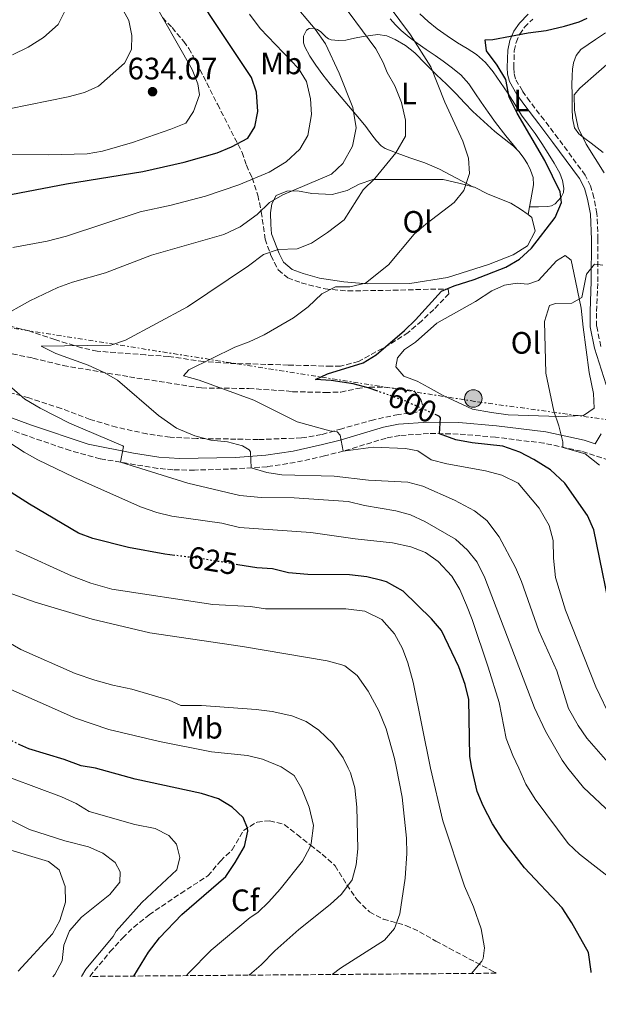
# Model space of a CAD drawing. Units: metres. Extents: x 552994 to 556432, y 4712442 to 4714782.
# Drawn here: x 554701 to 554888, y 4712446 to 4712765 of the extents above; entities that cross this region are included whole.
import ezdxf
from ezdxf.enums import TextEntityAlignment as Align

# ---------------------------------------------------------------- set-up
doc = ezdxf.new("R2010")
doc.units = ezdxf.units.M
doc.header["$MEASUREMENT"] = 0
for name, pattern in [('DGN Style 3', [2.435890702152634, 1.739921930109024, -0.6959687720436097]), ('DGN Style 5', [1.217945351076317, 0.5219765790327072, -0.6959687720436097]), ('DGN Style 7', [3.4798438602180486, 1.565929737098122, -0.6959687720436097, 0.5219765790327072, -0.6959687720436097])]:
    doc.linetypes.add(name, pattern=pattern)
for name, color, linetype, lineweight in [('Camino', 7, 'DGN Style 3', 0), ('Cota de curva de nivel directora', 7, 'Continuous', 0), ('Cota de punto acotado terreno', 7, 'Continuous', 0), ('Curva de nivel directora', 30, 'Continuous', 30), ('Curva de nivel directora no vista', 30, 'DGN Style 5', 30), ('Curva de nivel intermedia', 30, 'Continuous', 0), ('Etiqueta de uso rústico', 92, 'Continuous', 0), ('Etiqueta de zona arbolada', 92, 'Continuous', 0), ('Línea de cambio de uso (parcela vista)', 92, 'Continuous', 0), ('Línea eléctrica', 6, 'DGN Style 7', 0), ('Margen derecho', 7, 'Continuous', 0), ('Poste tendido eléctrico', 7, 'Continuous', 0), ('Punto acotado terreno (símbolo)', 7, 'Continuous', 0), ('Torre eléctrica', 7, 'Continuous', 0), ('Zona arbolada', 92, 'DGN Style 3', 0)]:
    doc.layers.add(name, color=color, linetype=linetype, lineweight=lineweight)
doc.styles.add('Style-Arial', font='arial.ttf')

# ---------------------------------------------------------------- blocks, each defined once
blk = doc.blocks.new('5PATER')
at = {"layer": 'Punto acotado terreno (símbolo)', "linetype": 'Continuous', "lineweight": 0}
h = blk.add_hatch(color=51, dxfattribs=at)
edge = h.paths.add_edge_path()
edge.add_ellipse((0, 0), major_axis=(-0.1095731443231308, -0.1110710700762829), ratio=0.9994222409660317, start_angle=0, end_angle=360)
blk = doc.blocks.new('5PELE')
at = {"layer": 'Torre eléctrica', "linetype": 'Continuous', "lineweight": 0}
h = blk.add_hatch(color=9, dxfattribs=at)
edge = h.paths.add_edge_path()
edge.add_arc((-2.000000476837158e-05, 0), 0.2850000000000001, 0, 360)
at = {"layer": 'Torre eléctrica', "color": 252, "linetype": 'Continuous', "lineweight": 0}
blk.add_circle((-2.000000476837158e-05, 0), 0.2850000000000001, dxfattribs=at)

msp = doc.modelspace()

# ---------------------------------------------------------------- linework, layer by layer
at = {"layer": 'Camino', "color": 7, "linetype": 'DGN Style 3', "lineweight": 0}
for points in [[(554889.1499999979, 4712659.25, 592.9900000000054), (554887.7699999989, 4712665.810000001, 593.7100000000065), (554887.7699999989, 4712670.590000001, 594.6100000000006), (554888.1700000013, 4712680.189999999, 595.3600000000007), (554888.2100000014, 4712693.949999999, 596.1999999999972), (554887.8899999995, 4712702.310000001, 597.1300000000047), (554886.9200000018, 4712707.449999999, 596.9799999999959), (554885.7899999986, 4712711.260000001, 597.279999999999), (554884.0699999996, 4712714.7, 597.429999999993), (554875.3199999989, 4712726.609999999, 597.7599999999948), (554870.7500000002, 4712732.590000001, 598.3800000000047), (554866.1700000003, 4712738.570000002, 598.9900000000052), (554863.6900000015, 4712742.020000001, 599.279999999999), (554861.4999999988, 4712745.880000001, 599.4700000000013), (554860.989999997, 4712747.75, 599.529999999999), (554860.9099999988, 4712749.62, 599.570000000007), (554861.0799999986, 4712755.01, 599.7400000000052), (554861.6399999995, 4712757.689999999, 599.8500000000058), (554862.8099999985, 4712760.340000001, 600.0000000000001), (554864.3999999978, 4712762.62, 600.4499999999972), (554867.050000001, 4712765.300000003, 601.7200000000012)], [(554891.7499999999, 4712622.330000001, 593.4199999999983), (554882.7300000008, 4712625.290000001, 594.4900000000052), (554870.7100000001, 4712627.859999999, 596.8000000000029), (554854.9699999976, 4712629.840000002, 598.1199999999955), (554842.8999999977, 4712630.840000001, 599.3500000000059), (554833.2699999984, 4712631.010000001, 600.6699999999983), (554823.9999999992, 4712630.34, 602.0099999999949), (554819.530000001, 4712629.510000001, 602.7100000000065), (554805.6499999983, 4712625.310000001, 604.8999999999943), (554799.5899999987, 4712623.750000001, 606.050000000003), (554790.0500000012, 4712621.630000002, 608.1699999999984), (554780.9800000008, 4712620.26, 609.6000000000058), (554770.86, 4712619.570000002, 610.3899999999996), (554757.3700000006, 4712619.15, 612.7299999999959), (554750.4299999982, 4712619.24, 613.570000000007), (554745.4699999985, 4712619.7, 614.029999999999), (554726.8599999984, 4712622.820000002, 615.6100000000007), (554717.1000000016, 4712625.460000001, 616.5099999999948), (554702.9899999987, 4712630.310000001, 617.9700000000014), (554679.9299999983, 4712638.890000002, 620.4100000000036)]]:
    msp.add_polyline3d(points, dxfattribs=at)
at = {"layer": 'Curva de nivel directora', "color": 30, "linetype": 'Continuous', "lineweight": 30, "flags": 128}
for points, elevation in [([(554695.6500000006, 4712708.000000002), (554715.8900000001, 4712711.92), (554740.6699999993, 4712715.850000001), (554754.0499999991, 4712718.880000004), (554764.730000001, 4712722), (554769.3699999991, 4712723.92), (554774.729999999, 4712726.720000001), (554777.009999999, 4712730.4), (554777.959999999, 4712735.330000001), (554777.5499999998, 4712741.609999999), (554775.8800000001, 4712746.390000001), (554748.3699999995, 4712787.84)], 625.0000000000001), ([(554816.8800000001, 4712644.699999999), (554813.6900000006, 4712645.83), (554808.8400000001, 4712647.050000003), (554801.6899999998, 4712648.160000001), (554796.6499999994, 4712648.560000001), (554800.4899999995, 4712650.32), (554812.0499999998, 4712653.91), (554816.3399999992, 4712656.490000002), (554825.49, 4712664.390000001), (554829.0700000008, 4712667.890000002), (554837.4900000007, 4712677.109999999), (554841.5699999998, 4712678.87), (554848.0499999997, 4712680.949999999), (554858.3400000005, 4712684.890000002), (554862.7699999984, 4712687.550000002), (554866.6500000008, 4712691.029999999), (554874.2899999986, 4712701.03), (554876.4099999997, 4712705.830000001), (554875.9699999993, 4712709.350000001), (554870.9699999993, 4712719.510000001), (554862.0499999986, 4712734.810000001), (554859.3799999999, 4712739.970000002), (554858.3299999993, 4712745.750000001), (554855.5300000008, 4712750.390000002), (554852.0899999987, 4712755.029999999), (554851.6900000008, 4712758.550000003), (554854.0899999992, 4712758.630000001), (554865.5299999989, 4712760.87), (554871.4099999996, 4712761.59), (554877.3699999986, 4712762.949999999), (554882.1399999985, 4712764.450000001), (554884.690000001, 4712765.590000001)], 600.0000000000001), ([(554975.1899999991, 4712457.070000002), (554961.369999999, 4712475.75), (554951.3300000007, 4712490.230000002), (554943.9300000002, 4712499.01), (554928.5299999996, 4712515.430000001), (554923.1600000008, 4712522.560000001), (554918.8899999993, 4712528.230000001), (554907.2399999995, 4712540.49), (554903.2499999999, 4712545.990000002), (554897.5700000001, 4712555.650000001), (554893.4299999983, 4712567.609999999), (554886.8899999983, 4712599.83), (554884.8299999996, 4712604.390000002), (554877.449999999, 4712614.950000001), (554872.8099999988, 4712619.190000001), (554867.4099999986, 4712622.630000001), (554862.9299999992, 4712624.950000001), (554857.3300000002, 4712626.869999999), (554847.389999998, 4712627.939999999), (554842.1199999999, 4712628.99), (554836.8099999991, 4712630.95), (554837.1899999989, 4712636.140000001), (554836.8499999992, 4712636.470000001), (554835.9199999993, 4712636.9)], 600.0000000000005), ([(554751.0499999997, 4712591.500000002), (554747.7699999983, 4712591.92), (554736.009999999, 4712594.080000001), (554724.4899999988, 4712596.960000002), (554719.7900000005, 4712598.67), (554703.8899999994, 4712608.16), (554689.8899999983, 4712616.960000004)], 625.0000000000001), ([(554886.0099999999, 4712456.369999999), (554886.0299999999, 4712456.670000001), (554885.1400000004, 4712462.850000001), (554879.7499999991, 4712472.480000001), (554876.5499999983, 4712477.359999999), (554864.3799999999, 4712490.230000002), (554857.3700000005, 4712499.380000001), (554853.9699999985, 4712504.550000001), (554850.9699999989, 4712510.390000002), (554849.0299999987, 4712515), (554847.2699999996, 4712522.560000001), (554846.6300000004, 4712526.370000001), (554846.2900000006, 4712544.790000001), (554845.1299999983, 4712549.65), (554843.1500000001, 4712555.45), (554837.4500000004, 4712567.189999999), (554834.2199999985, 4712571), (554825.0499999997, 4712579.920000001), (554819.6799999987, 4712582.920000001), (554818.1299999995, 4712583.430000001), (554813.269999998, 4712584.619999999), (554807.6699999989, 4712585.220000001), (554794.1300000004, 4712585.300000001), (554787.9199999989, 4712585.910000001), (554782.6500000005, 4712587.199999999), (554777.6599999993, 4712587.470000002), (554771.4199999988, 4712588.5)], 625.0000000000002), ([(554737.7799999993, 4712455.210000002), (554742.5400000003, 4712462.980000001), (554746.0499999995, 4712467.600000001), (554753.2899999992, 4712475.150000001), (554767.5299999996, 4712487.440000001), (554770.6099999996, 4712492), (554773.569999999, 4712497.199999999), (554774.6699999988, 4712502.119999999), (554774.6100000006, 4712503.12), (554773.1699999989, 4712506.560000001), (554769.6500000008, 4712509.92), (554765.1699999992, 4712512.640000002), (554759.730000001, 4712514.32), (554738.1900000006, 4712519.050000001), (554725.3299999993, 4712522.560000001), (554720.6899999991, 4712523.359999999), (554715.2099999984, 4712525.36), (554703.6500000003, 4712528.800000003), (554700.8200000006, 4712530.130000004)], 650.0000000000003)]:
    msp.add_lwpolyline(points, dxfattribs=dict(at, elevation=elevation))
at = {"layer": 'Curva de nivel directora no vista', "color": 30, "linetype": 'DGN Style 5', "lineweight": 30, "flags": 128}
for points, elevation in [([(554835.9199999993, 4712636.9), (554825.650000001, 4712641.580000001), (554816.8800000001, 4712644.699999999)], 600.0000000000005), ([(554771.4199999988, 4712588.5), (554760.0300000005, 4712590.380000002), (554751.0499999997, 4712591.500000002)], 625.0000000000005), ([(554700.8200000006, 4712530.130000004), (554693.0699999989, 4712533.78), (554682.4400000006, 4712539.350000001)], 650.0000000000005)]:
    msp.add_lwpolyline(points, dxfattribs=dict(at, elevation=elevation))
at = {"layer": 'Curva de nivel intermedia', "color": 30, "linetype": 'Continuous', "lineweight": 0, "flags": 128}
for points, elevation in [([(554697.3700000016, 4712736.16), (554716.4900000015, 4712740.080000001), (554721.7300000007, 4712741.520000001), (554726.2800000014, 4712743.599999999), (554734.6900000002, 4712751.039999997), (554736.9700000001, 4712755.439999999), (554737.0500000007, 4712759.92), (554736.1100000018, 4712764.849999999), (554725.7300000016, 4712783.84)], 635.0000000000001), ([(554676.8600000016, 4712721.359999998), (554710.0899999999, 4712721.27), (554722.6500000015, 4712721.600000001), (554727.5800000001, 4712722.470000001), (554737.2800000008, 4712725.3), (554749.7300000008, 4712729.600000001), (554754.57, 4712731.599999998), (554757.050000001, 4712735.36), (554759.0500000014, 4712740.720000001), (554758.5300000008, 4712744.320000002), (554756.7000000001, 4712748.970000001), (554742.4500000008, 4712773.92)], 630.0000000000001), ([(554892.9700000001, 4712522.789999997), (554884.6500000008, 4712532.31), (554881.8000000009, 4712536.42), (554878.6800000007, 4712541.890000001), (554874.8899999998, 4712554.069999999), (554869.0500000014, 4712567.109999999), (554863.4099999998, 4712583.029999998), (554861.4299999995, 4712587.63), (554856.1299999999, 4712597.51), (554852.2100000016, 4712602.87), (554848.2300000007, 4712605.909999999), (554841.6500000004, 4712609.430000001), (554831.410000001, 4712613.909999999), (554826.5700000018, 4712615.220000002), (554813.8100000012, 4712615.930000001), (554802.650000001, 4712617.199999999), (554785.7500000007, 4712617.600000001), (554780.82, 4712618.390000001), (554775.7999999997, 4712619.910000001), (554775.5400000004, 4712625.060000001), (554775.0900000011, 4712625.76), (554772.9299999997, 4712626.960000001), (554768.1200000019, 4712628.319999999), (554762.7100000004, 4712628.8), (554757.4800000001, 4712630.220000001), (554751.5500000002, 4712632.710000002), (554745.7300000021, 4712636.88), (554732.4100000004, 4712648.32), (554728.0800000008, 4712650.819999998), (554722.8900000007, 4712653.15), (554712.4500000002, 4712656.960000001), (554707.6900000015, 4712659.34), (554730.3300000017, 4712659.599999999), (554735.0600000012, 4712661.220000002), (554755.0900000008, 4712672.08), (554774.89, 4712685.359999999), (554779.7300000014, 4712689.039999999), (554784.5700000006, 4712690.640000001), (554790.6500000003, 4712690.88), (554795.3300000007, 4712692.659999999), (554800.5000000007, 4712696.09), (554805.8899999997, 4712700.240000002), (554812.0900000001, 4712709.92), (554815.8499999996, 4712713.679999999), (554822.6400000001, 4712721.989999999), (554825.7800000006, 4712727.349999999), (554825.8099999996, 4712732.550000001), (554824.5300000011, 4712738.230000001), (554822.3699999996, 4712743.670000001), (554819.8500000007, 4712748), (554818.5699999998, 4712751.199999998), (554816.1700000016, 4712755.600000001), (554802.85, 4712773.680000001)], 609.9999999999999), ([(554694.3600000008, 4712668.600000001), (554704.0100000001, 4712674), (554713.1299999997, 4712678.32), (554717.8200000013, 4712680.06), (554728.6100000006, 4712683.119999999), (554743.4200000009, 4712688.819999999), (554766.9700000007, 4712695.520000001), (554772.1699999998, 4712697.999999999), (554777.7700000011, 4712702), (554781.7699999999, 4712705.84), (554786.0700000003, 4712708.390000001), (554801.8500000007, 4712715.039999999), (554805.4600000005, 4712718.46), (554808.6700000003, 4712724.09), (554809.8200000013, 4712730.099999999), (554808.7199999995, 4712736.659999998), (554804.2900000016, 4712747.759999999), (554799.8900000005, 4712757.300000001), (554796.4800000018, 4712761.980000001), (554788.850000001, 4712771.039999999)], 615), ([(554892.5700000001, 4712538.310000001), (554887.5000000006, 4712548.960000002), (554877.6900000004, 4712573.75), (554874.4500000017, 4712584.389999999), (554873.7699999999, 4712590.63), (554873.6500000014, 4712596.390000001), (554872.3799999997, 4712601.229999999), (554869.1699999999, 4712606.789999999), (554862.3000000012, 4712614.970000001), (554857.0100000005, 4712617.480000001), (554851.8000000003, 4712618.949999999), (554839.2099999995, 4712621.189999999), (554834.1300000012, 4712622.470000001), (554829.8500000008, 4712625.430000001), (554825.8099999996, 4712626.149999999), (554815.2900000009, 4712626.560000001), (554805.6500000005, 4712625.310000001), (554804.5799999998, 4712630.480000001), (554803.6900000003, 4712631.599999999), (554801.2500000016, 4712631.84), (554790.6900000004, 4712634.8), (554776.6500000013, 4712641.76), (554758.970000001, 4712648.32), (554753.8500000002, 4712649.679999999), (554755.5700000012, 4712651.599999999), (554770.4500000009, 4712658.960000002), (554775.1500000015, 4712660.67), (554779.9700000006, 4712662.940000001), (554789.5199999993, 4712668.460000001), (554794.3099999992, 4712672.04), (554798.6900000002, 4712676.239999999), (554803.1300000015, 4712678.539999999), (554807.7300000015, 4712678.56), (554812.8500000001, 4712679.76), (554820.2599999997, 4712685.67), (554828.6500000006, 4712695.59), (554832.4200000013, 4712698.890000001), (554841.5699999998, 4712705.829999999), (554844.7300000004, 4712709.699999998), (554846.530000002, 4712715.270000001), (554846.2200000013, 4712720.269999998), (554844.3900000007, 4712725.769999999), (554838.6100000006, 4712738.390000001), (554834.0500000007, 4712749.830000001), (554827.4500000003, 4712760.15), (554820.4899999999, 4712769.439999999)], 605.0000000000001), ([(554698.4600000002, 4712753.699999999), (554703.4700000016, 4712756.189999999), (554708.4900000016, 4712759.289999997), (554713.1699999999, 4712763.519999999), (554715.3300000014, 4712767.84)], 640), ([(554698.5700000019, 4712691.279999998), (554709.6699999997, 4712693.33), (554715.9500000004, 4712694.999999999), (554739.810000001, 4712702.8), (554749.8, 4712704.949999998), (554761.0099999995, 4712707.92), (554771.7600000007, 4712711.600000001), (554781.6200000001, 4712715.699999999), (554787.1000000008, 4712719.01), (554791.5599999999, 4712723.16), (554794.1500000005, 4712727.609999998), (554795.2900000005, 4712734.399999999), (554795.0500000013, 4712739.439999999), (554793.7300000003, 4712745.039999999), (554791.0999999995, 4712749.31), (554778.690000002, 4712762.24), (554775.2499999999, 4712766.880000001)], 620.0000000000001), ([(554890.2300000021, 4712715.489999999), (554884.4100000015, 4712724.789999997), (554881.7699999998, 4712730.069999999), (554880.650000002, 4712735.749999999), (554880.4599999998, 4712740.77), (554882.2900000004, 4712742.949999998), (554894.6900000012, 4712753.749999999)], 595.0000000000001), ([(554888.6500000019, 4712620.789999999), (554884.0899999997, 4712624.390000001), (554876.85, 4712626.470000001), (554876.85, 4712628.310000001), (554875.5300000012, 4712633.51), (554873.8700000005, 4712638.239999999), (554871.2900000011, 4712650.550000001), (554870.890000001, 4712667.350000001), (554872.4500000011, 4712672.470000001), (554874.4500000017, 4712673.109999998), (554879.7699999991, 4712673.189999999), (554883.0100000001, 4712675.029999998), (554884.4500000018, 4712682.63), (554887.0500000013, 4712685.830000001), (554889.7699999993, 4712685.509999999)], 595.0000000000001), ([(554892.4500000017, 4712507.91), (554883.5700000012, 4712516.310000001), (554878.4600000016, 4712522.56), (554876.5500000005, 4712525.159999999), (554871.2199999996, 4712534.550000002), (554867.6100000021, 4712542.150000001), (554851.5299999998, 4712584.230000001), (554849.0100000009, 4712589.269999999), (554845.9599999997, 4712593.24), (554842.0000000013, 4712596.720000001), (554832.1300000007, 4712602.55), (554827.4500000003, 4712604.630000001), (554822.6300000012, 4712605.960000001), (554812.5400000016, 4712607.659999999), (554807.2100000007, 4712608.949999999), (554789.7000000003, 4712610.149999999), (554779.0099999994, 4712610.319999999), (554772.1299999995, 4712610.960000001), (554755.2500000016, 4712614.96), (554733.4299999997, 4712621.720000002), (554734.3799999995, 4712626.789999999), (554734.1700000018, 4712626.960000001), (554716.8500000013, 4712634.399999999), (554707.4200000011, 4712639.189999999), (554702.4500000001, 4712642.16), (554698.2099999998, 4712645.84)], 615), ([(554900.4000000021, 4712480.569999999), (554882.1699999997, 4712494.710000002), (554878.5900000012, 4712498.21), (554867.8100000009, 4712512.550000001), (554864.8499999993, 4712517.430000001), (554862.5000000001, 4712522.56), (554860.5900000012, 4712526.730000001), (554858.4600000011, 4712532.180000001), (554856.1700000003, 4712543.83), (554852.6500000019, 4712555.27), (554847.4100000004, 4712570.71), (554845.5400000018, 4712575.350000001), (554843.4100000017, 4712580.470000001), (554840.8300000001, 4712584.749999999), (554836.3700000008, 4712589.590000001), (554832.2500000015, 4712592.470000001), (554827.5799999998, 4712594.269999999), (554821.6000000008, 4712595.609999999), (554809.5199999998, 4712596.890000001), (554795.1699999998, 4712598.96), (554772.010000001, 4712600.560000001), (554766.2900000013, 4712601.92), (554750.0100000001, 4712604.24), (554745.1599999998, 4712605.440000001), (554739.9299999995, 4712607.239999999), (554718.2500000005, 4712616.88), (554706.5700000017, 4712622.479999999), (554702.2100000008, 4712624.910000001), (554686.8900000008, 4712634.88)], 620.0000000000001), ([(554847.2500000017, 4712456.069999999), (554850.5800000001, 4712459.99), (554851.0100000014, 4712460.949999999), (554851.4100000014, 4712464.390000002), (554850.2900000016, 4712470.550000002), (554847.8100000005, 4712477.670000001), (554844.9299999994, 4712484.390000001), (554837.8900000008, 4712505.51), (554833.9099999999, 4712522.56), (554828.2500000005, 4712550.470000001), (554826.5700000018, 4712556.710000001), (554824.8100000005, 4712561.389999999), (554822.2900000014, 4712566.05), (554818.1699999998, 4712570.759999999), (554812.6500000011, 4712573.430000001), (554806.4500000008, 4712574.230000001), (554780.4500000011, 4712574.159999999), (554775.5100000014, 4712574.930000001), (554763.380000001, 4712575.59), (554730.610000001, 4712580.560000001), (554723.7800000003, 4712582.469999999), (554717.5500000009, 4712584.859999998), (554699.5300000008, 4712593.09)], 630.0000000000001), ([(554802.0800000011, 4712455.720000001), (554804.7699999999, 4712457.750000001), (554819.0500000004, 4712466.79), (554822.22, 4712470.659999998), (554823.9600000011, 4712475.42), (554825.7100000012, 4712486.96), (554826.2099999997, 4712494.869999998), (554826.1200000005, 4712499.869999998), (554824.73, 4712513.189999999), (554822.9000000017, 4712522.56), (554822.2900000014, 4712525.67), (554819.530000001, 4712535.32), (554817.1700000007, 4712541.109999999), (554813.7300000007, 4712547.509999999), (554810.0899999996, 4712552.550000002), (554806.1600000003, 4712555.679999998), (554805.2100000002, 4712556.069999999), (554800.370000001, 4712557.34), (554772.9299999997, 4712561.999999999), (554742.9600000004, 4712566.390000001), (554724.2499999999, 4712570.8), (554705.8099999995, 4712576.4), (554695.7800000003, 4712579.960000001)], 635.0000000000001), ([(554775.1400000004, 4712455.509999999), (554775.2099999996, 4712455.600000001), (554778.9800000003, 4712458.890000001), (554783.4500000007, 4712463.430000001), (554791.2600000005, 4712470.279999998), (554801.4100000004, 4712478.390000001), (554805.0800000007, 4712481.789999997), (554808.5300000017, 4712486.390000001), (554809.7800000012, 4712491.24), (554810.4100000014, 4712496.399999999), (554810.0500000016, 4712509.910000001), (554809.3699999999, 4712516.23), (554807.9999999999, 4712521.04), (554807.2700000011, 4712522.56), (554805.6500000005, 4712525.92), (554802.2500000009, 4712530.550000001), (554797.7699999993, 4712534.869999999), (554793.6100000018, 4712537.67), (554788.9600000004, 4712539.520000001), (554782.5900000002, 4712540.92), (554777.4200000003, 4712541.619999999), (554759.6600000017, 4712542.859999999), (554752.9299999994, 4712542.88), (554749.1699999997, 4712544.560000001), (554737.0900000008, 4712548.159999999), (554730.9700000009, 4712549.439999999), (554725.0900000001, 4712551.119999998), (554718.730000001, 4712553.28), (554701.1100000012, 4712561.039999999), (554688.1300000014, 4712568.48)], 640), ([(554754.8100000013, 4712455.350000001), (554755.5700000012, 4712456.239999999), (554762.8300000011, 4712463.600000001), (554775.4300000009, 4712474.17), (554777.9700000001, 4712475.76), (554781.5599999997, 4712479.239999999), (554785.220000001, 4712483.33), (554792.3700000013, 4712492.470000001), (554794.7600000007, 4712496.84), (554795.2500000002, 4712498.149999999), (554795.97, 4712503.989999999), (554794.5700000008, 4712509.910000001), (554792.2100000004, 4712515.829999999), (554789.7100000015, 4712520.159999999), (554786.1599999998, 4712522.56), (554785.4900000015, 4712523.009999999), (554779.4500000019, 4712525.519999999), (554774.5800000015, 4712526.640000001), (554762.9400000006, 4712527.890000001), (554746.0899999996, 4712531.199999998), (554729.5899999996, 4712535.07), (554718.8099999992, 4712538.800000001), (554695.8899999998, 4712548.880000001)], 645.0000000000001), ([(554720.7300000015, 4712455.079999999), (554722.170000001, 4712457.399999999), (554731.0100000012, 4712468.079999999), (554731.97, 4712469.76), (554740.2900000016, 4712479.039999999), (554751.6500000008, 4712489.600000001), (554752.6500000021, 4712493.599999999), (554751.5700000003, 4712497.92), (554749.1299999995, 4712500.720000001), (554744.6900000004, 4712503.029999998), (554738.0900000001, 4712504.32), (554723.2900000009, 4712508.480000001), (554719.0400000017, 4712511.100000001), (554714.300000001, 4712513.270000001), (554698.1100000015, 4712519.320000002)], 655), ([(554711.5100000014, 4712455.01), (554712.0900000003, 4712455.759999999), (554714.4599999996, 4712460.16), (554715.0300000019, 4712465.210000002), (554716.9299999995, 4712469.900000001), (554720.7800000008, 4712474.329999999), (554729.9699999995, 4712481.680000001), (554733.1700000003, 4712485.679999999), (554733.290000001, 4712488.96), (554731.6500000004, 4712492), (554727.7200000009, 4712495.08), (554723.0400000005, 4712497.079999999), (554715.3700000015, 4712499.039999999), (554703.9299999997, 4712502.720000001), (554689.05, 4712510)], 660.0000000000001), ([(554700.2900000007, 4712456.800000001), (554711.3300000003, 4712468.88), (554713.8000000003, 4712473.210000001), (554715.5700000006, 4712479.199999999), (554715.5100000001, 4712484.199999999), (554713.530000002, 4712489.600000001), (554710.0499999997, 4712492.32), (554694.6500000014, 4712496.980000001)], 665)]:
    msp.add_lwpolyline(points, dxfattribs=dict(at, elevation=elevation))
at = {"layer": 'Línea de cambio de uso (parcela vista)', "color": 92, "linetype": 'Continuous', "lineweight": 0, "extrusion": (0.0139243492728724, 0.0756983276112014, 0.997033537898397), "elevation": 365070.6590101861, "flags": 128}
msp.add_lwpolyline([(306865.3079405946, -4721230.405127088), (306865.3079405945, -4721227.885909221)], dxfattribs=at)
at = {"layer": 'Línea de cambio de uso (parcela vista)', "color": 92, "linetype": 'Continuous', "lineweight": 0, "extrusion": (0.2745713920742703, 0.006537415136100588, 0.9615444934363336), "elevation": 183738.5354438675, "flags": 128}
msp.add_lwpolyline([(4698161.811682984, -641073.4617997719), (4698161.811682984, -641073.4574305621)], dxfattribs=at)
at = {"layer": 'Línea de cambio de uso (parcela vista)', "color": 92, "linetype": 'Continuous', "lineweight": 0}
for points in [[(554830.4299999997, 4712766.949999999, 602.4400000000023), (554833.1799999997, 4712764.49, 602.0099999999948), (554836.0800000001, 4712762.17, 601.5899999999965), (554839.3700000001, 4712759.850000001, 601.5899999999965), (554842.6900000004, 4712757.609999999, 601.6499999999943), (554845.7599999999, 4712755.720000001, 601.179999999993), (554848.8099999996, 4712753.779999999, 600.7400000000052), (554851.7300000004, 4712751.180000001, 600.5599999999977), (554854.2100000001, 4712748.15, 600.3999999999943), (554856.6500000004, 4712744.76, 600.279999999999), (554858.9900000002, 4712741.300000001, 600.1499999999943), (554861.2100000001, 4712737.730000001, 599.8999999999943), (554863.4500000002, 4712734.180000001, 599.6499999999943), (554865.6299999999, 4712731.199999999, 599.6699999999983), (554867.8099999996, 4712728.220000001, 599.6999999999971), (554869.9699999997, 4712724.970000001, 599.5), (554872.0899999999, 4712721.689999999, 599.3300000000017), (554874.0199999996, 4712718.59, 599.2899999999936), (554875.8499999996, 4712715.34, 599.279999999999), (554876.7400000002, 4712712.949999999, 599.2700000000041), (554877.1200000001, 4712710.52, 599.3300000000017), (554876.9900000002, 4712709.050000001, 599.5), (554876.29, 4712707.609999999, 599.7599999999948), (554874.2999999998, 4712705.439999999, 600.1600000000036), (554873.1699999999, 4712704.779999999, 600.3999999999943), (554871.9299999997, 4712704.52, 600.7200000000012), (554868.9800000004, 4712704.460000001, 601.5899999999965), (554866.0341999996, 4712704.4001, 602.4587999999932)], [(554847.8399999999, 4712710.869999999, 604.1699999999983), (554842.3300000001, 4712713.779999999, 605.7299999999959), (554836.8099999996, 4712716.699999999, 607.3000000000029), (554832.1100000005, 4712718.66, 608.2899999999936), (554827.25, 4712720.359999999, 609.1900000000023), (554823.1500000004, 4712721.84, 610.2100000000064), (554819.2000000002, 4712723.369999999, 611.3600000000006), (554817.9299999997, 4712724.17, 611.9199999999983), (554816.3899999997, 4712725.890000001, 612.9400000000023), (554814.9400000004, 4712727.83, 613.570000000007), (554812.9600000001, 4712730.439999999, 613.8099999999977), (554810.9400000004, 4712733.02, 614.0200000000041), (554808.5499999998, 4712735.77, 614.3000000000029), (554806.1600000003, 4712738.539999999, 614.5800000000017), (554803.7800000003, 4712741.350000001, 614.9499999999971), (554801.4199999999, 4712744.180000001, 615.3300000000017), (554799.04, 4712747.220000001, 615.5399999999936), (554796.7300000004, 4712750.34, 615.5899999999965), (554794.8399999999, 4712753.279999999, 615.5200000000041), (554793.2000000002, 4712756.310000001, 615.3000000000029), (554792.7300000004, 4712757.619999999, 615.1499999999943), (554792.7199999997, 4712759.77, 614.8600000000006), (554793.7300000004, 4712761.75, 614.5099999999948), (554794.54, 4712762.27, 614.3399999999965), (554795.9699999997, 4712762.350000001, 614.0200000000041), (554797.2800000003, 4712761.960000001, 613.7299999999959), (554798.3799999999, 4712761.199999999, 613.6100000000006), (554799.9699999997, 4712759.59, 613.6499999999943), (554800.8099999996, 4712758.930000001, 613.6199999999953), (554801.7100000001, 4712758.57, 613.4400000000023), (554804.0499999998, 4712758.33, 612.4199999999983), (554806.4500000002, 4712758.5, 611.3300000000017), (554809.2800000003, 4712759.07, 610.4199999999983), (554812.1399999997, 4712759.619999999, 609.6000000000058), (554814.4900000002, 4712760.01, 609.0200000000041), (554816.8499999996, 4712760.279999999, 608.4400000000023), (554819.7100000001, 4712759.890000001, 607.6699999999983), (554822.4900000002, 4712758.66, 606.9499999999971), (554825.8399999999, 4712756.74, 606.429999999993), (554828.7999999998, 4712754.390000001, 606.070000000007), (554832.3300000001, 4712750.83, 605.3899999999994), (554835.8499999996, 4712747.27, 604.7200000000012), (554839.0599999996, 4712744.15, 604.1199999999953), (554842.25, 4712741.02, 603.5599999999977), (554844.9699999997, 4712738.199999999, 603.1999999999971), (554847.6799999997, 4712735.369999999, 602.9499999999971), (554851.1799999997, 4712732.060000001, 602.6199999999953), (554854.7999999998, 4712728.859999999, 602.3399999999965), (554857.8300000001, 4712726.5, 602.2400000000052), (554860.8600000005, 4712724.140000001, 602.2100000000064), (554862.6299999999, 4712722.279999999, 602.25), (554864.1900000004, 4712720.230000001, 602.2700000000041), (554865.3799999999, 4712718.390000001, 602.1000000000058), (554866.3700000001, 4712716.380000001, 601.8899999999994), (554867.2199999997, 4712713.99, 601.820000000007), (554867.3600000005, 4712711.609999999, 601.8899999999994), (554866.4699999997, 4712706.77, 602.2700000000041), (554866.0341999996, 4712704.4001, 602.4560999999958)], [(554861.75, 4712723.210000001, 602.2299999999959), (554858.3799999999, 4712727.51, 602.320000000007), (554855.0099999999, 4712731.82, 602.4199999999983), (554852.6100000005, 4712735.09, 602.4100000000036), (554850.29, 4712738.42, 602.3399999999965), (554848.3399999999, 4712741.369999999, 602.2700000000041), (554846.3700000001, 4712744.310000001, 602.2100000000064), (554843.7000000002, 4712747.230000001, 602.2400000000052), (554840.6200000001, 4712749.720000001, 602.3500000000058), (554838.0300000003, 4712751.600000001, 602.4900000000052), (554835.4199999999, 4712753.460000001, 602.6300000000047), (554832.5300000003, 4712755.480000001, 602.7299999999959), (554829.6299999999, 4712757.5, 602.8300000000017), (554826.9800000004, 4712759.480000001, 602.9700000000012), (554824.4299999997, 4712761.59, 603.1399999999994), (554822.5800000001, 4712763.4, 603.3099999999977), (554820.8300000001, 4712765.32, 603.4900000000052)], [(554889.8499999996, 4712722.01, 594.7400000000052), (554887.9800000004, 4712723.58, 595.0599999999977), (554885.9500000002, 4712725.09, 595.4400000000023), (554883.9000000004, 4712726.600000001, 595.7899999999936), (554882.04, 4712728.140000001, 595.820000000007), (554880.6500000004, 4712730.100000001, 595.779999999999), (554879.9699999997, 4712733.189999999, 596.029999999999), (554879.8700000001, 4712736.310000001, 596.2700000000041), (554879.8200000003, 4712738.680000001, 596.3699999999953), (554879.79, 4712741.050000001, 596.4400000000023), (554879.7800000003, 4712743.980000001, 596.3699999999953), (554879.79, 4712746.92, 596.320000000007), (554879.9400000004, 4712749.02, 596.5500000000029), (554880.3200000003, 4712751.100000001, 596.8000000000029), (554881.1200000001, 4712753.51, 596.9199999999983), (554882.6699999999, 4712755.430000001, 596.9100000000036), (554885.0300000003, 4712757.060000001, 596.7899999999936), (554887.4100000003, 4712758.65, 596.6600000000036), (554890.6600000003, 4712760.779999999, 596.5099999999948)], [(554865.5798000004, 4712701.9298, 602.6493000000046), (554866.8099999996, 4712701.029999999, 602.5599999999977), (554867.8099999996, 4712696.550000001, 602.4100000000036), (554865.3300000001, 4712691.83, 602.2299999999959), (554860.7300000004, 4712688.949999999, 602.2599999999948), (554852.6900000004, 4712685.75, 602.5899999999965), (554839.4500000002, 4712681.59, 602.7700000000041), (554827.25, 4712679.59, 603.8500000000058), (554813.3700000001, 4712679.51, 605.1100000000006), (554805.8499999996, 4712680.16, 606.8500000000058), (554797.9699999997, 4712681.359999999, 607.8999999999943), (554792.6100000005, 4712682.880000001, 609.4900000000052), (554789.0499999998, 4712684.16, 610.0599999999977), (554786.2100000001, 4712686.560000001, 610.8999999999943), (554784.8099999996, 4712689.279999999, 612.279999999999), (554782.3300000001, 4712695.680000001, 613), (554782.1299999999, 4712698.720000001, 614.1999999999971), (554782.0499999998, 4712702.480000001, 614.8000000000029), (554782.4500000002, 4712705.439999999, 615.3999999999943), (554783.9299999997, 4712708.08, 615.8800000000047), (554787.29, 4712709.52, 615.1000000000058), (554790.8099999996, 4712709.680000001, 614.5899999999965), (554795.4900000002, 4712708.720000001, 613.4499999999971), (554802.0099999999, 4712708.4, 611.7100000000064), (554806.9299999997, 4712709.76, 611.3500000000058), (554810.7699999996, 4712711.76, 610.9600000000064), (554815.2100000001, 4712713.359999999, 610.570000000007), (554838.0499999998, 4712713.350000001, 605.7400000000052), (554843.0499999998, 4712712.15, 604.8999999999943), (554848.1299999999, 4712710.789999999, 604.1199999999953), (554852.6100000005, 4712708.550000001, 603.5500000000029), (554859.9699999997, 4712705.67, 603.0099999999948), (554863.0899999999, 4712703.75, 602.8300000000017), (554865.5798000004, 4712701.9298, 602.6493000000046)], [(554875.4900000002, 4712636.550000001, 595.5399999999936), (554859.0499999998, 4712637.029999999, 597.279999999999), (554853.6900000004, 4712637.83, 598), (554847.5300000003, 4712638.869999999, 598.3899999999994), (554838.0499999998, 4712643.27, 597.6100000000006), (554833.1699999999, 4712646.07, 597.4900000000052), (554829.6100000005, 4712647.99, 597.8800000000047), (554825.25, 4712649.59, 598.1499999999943), (554822.6500000004, 4712652.630000001, 598.179999999993), (554823.1699999999, 4712655.51, 598.6300000000047), (554825.4500000002, 4712658.230000001, 598.2700000000041), (554829.0499999998, 4712660.550000001, 597.8500000000058), (554835.9699999997, 4712666.789999999, 598.3000000000029), (554848.5300000003, 4712673.83, 597.8800000000047), (554853.7699999996, 4712677.189999999, 597.9700000000012), (554857.9299999997, 4712679.029999999, 597.4600000000064), (554861.9699999997, 4712679.67, 597.0399999999936), (554865.4500000002, 4712679.350000001, 597.0399999999936), (554868.9299999997, 4712680.630000001, 597.1600000000036), (554874.7300000004, 4712686.949999999, 597.6699999999983), (554877.6100000005, 4712688.710000001, 598.0599999999977), (554879.5700000003, 4712687.189999999, 597.8500000000058), (554880.3700000001, 4712683.029999999, 596.7400000000052), (554882.8099999996, 4712671.59, 594.7899999999936), (554883.4100000003, 4712665.51, 594.4900000000052), (554885.3300000001, 4712650.789999999, 594.5500000000029), (554886.7699999996, 4712643.99, 594.4900000000052), (554887.0099999999, 4712639.189999999, 594.429999999993), (554883.5700000003, 4712636.789999999, 594.8500000000058), (554875.4900000002, 4712636.550000001, 595.5399999999936)]]:
    msp.add_polyline3d(points, dxfattribs=at)
at = {"layer": 'Línea eléctrica', "color": 6, "linetype": 'DGN Style 7', "lineweight": 0}
msp.add_polyline3d([(555875.420000002, 4712464.109999999, 653.2200000000012), (555769.8900000004, 4712500.649999999, 637.070000000007), (555643.1299999986, 4712519.790000002, 646.9400000000023), (555501.6999999998, 4712543.82, 634.179999999993), (555383.11, 4712561.369999998, 638.6199999999953), (555308.3900000001, 4712572.050000001, 618.4900000000052), (555002.3900000016, 4712620.12, 598.6600000000036), (554848.3000000005, 4712641.41, 598.3099999999977), (554690.8500000021, 4712666.34, 614.570000000007), (554524.5100000022, 4712693.040000001, 649.0399999999936), (554413.0599999994, 4712716.020000001, 681.3899999999994), (554302.7600000021, 4712727.59, 719.070000000007), (554215.579999999, 4712700.000000001, 707.779999999999), (554090.1600000006, 4712657.28, 685.8399999999965), (553960.7700000005, 4712602.42, 664.9900000000052), (553797.98, 4712536.550000001, 644.570000000007), (553566.9200000026, 4712446.06, 654.5099999999948)], dxfattribs=at)
at = {"layer": 'Margen derecho', "color": 7, "linetype": 'Continuous', "lineweight": 0}
for points in [[(554865.6000000003, 4712766.850000001, 601.7200000000012), (554862.7600000016, 4712763.99, 600.4499999999972), (554860.949999999, 4712761.380000002, 600.0000000000001), (554859.6099999979, 4712758.34, 599.8500000000058), (554858.9599999996, 4712755.26, 599.7400000000052), (554858.7899999997, 4712749.609999999, 599.570000000007), (554858.8799999993, 4712747.420000001, 599.529999999999), (554859.5300000019, 4712745.060000001, 599.4700000000013), (554861.8999999989, 4712740.87, 599.279999999999), (554864.4699999993, 4712737.300000003, 598.9900000000052), (554869.0699999994, 4712731.300000001, 598.3800000000047), (554873.6099999989, 4712725.350000001, 597.7599999999948), (554882.2500000002, 4712713.590000002, 597.429999999993), (554883.8099999981, 4712710.470000002, 597.279999999999), (554884.8500000021, 4712706.950000001, 596.9799999999959), (554885.7699999984, 4712702.070000002, 597.1300000000047), (554886.0900000002, 4712693.910000001, 596.1999999999972), (554886.05, 4712680.230000001, 595.3600000000007), (554885.6499999977, 4712670.630000002, 594.6100000000006), (554885.6499999977, 4712665.590000001, 593.7100000000065), (554887.0899999995, 4712658.710000001, 592.9900000000054), (554890.8500000011, 4712646.790000001, 592.2100000000065)], [(554889.2899999988, 4712630.87, 593.1699999999984), (554887.2699999983, 4712627.7, 593.4700000000013), (554883.6900000018, 4712628.869999999, 594.4900000000052), (554871.3299999969, 4712631.510000002, 596.8000000000029), (554855.3599999987, 4712633.520000001, 598.1199999999955), (554843.0799999987, 4712634.550000001, 599.3500000000059), (554833.1700000024, 4712634.710000002, 600.6699999999983), (554823.5299999998, 4712634.02, 602.0099999999949), (554818.6499999982, 4712633.109999999, 602.7100000000065), (554804.6499999971, 4712628.880000001, 604.8999999999943), (554798.9099999992, 4712627.4, 606.0200000000042), (554789.3699999994, 4712625.279999999, 608.1699999999984), (554780.5799999986, 4712623.949999999, 609.6000000000058), (554770.6900000002, 4712623.279999999, 610.3899999999996), (554752.5300000014, 4712622.880000001, 613.3899999999995), (554745.8799999995, 4712623.380000002, 614.029999999999), (554737.6099999994, 4712624.62, 614.8000000000029), (554722.9699999989, 4712627.600000001, 616.029999999999), (554704.219999998, 4712633.810000001, 617.9700000000014), (554681.1299999986, 4712642.400000001, 620.4100000000036)]]:
    msp.add_polyline3d(points, dxfattribs=at)
at = {"layer": 'Zona arbolada', "color": 92, "linetype": 'DGN Style 3', "lineweight": 0}
for points in [[(554747.0199999996, 4712765.77, 630.2899999999936), (554750.1600000003, 4712762.52, 630.1499999999943), (554753.9000000004, 4712758.050000001, 630.4499999999971), (554755.5599999996, 4712755.720000001, 630.5599999999977), (554756.9699999997, 4712753.27, 630.2700000000041), (554764.8899999997, 4712737.67, 626.7400000000052), (554772.8200000003, 4712722.08, 623.1999999999971), (554774.25, 4712717.92, 621.820000000007), (554776.0899999999, 4712713.84, 620.1100000000006), (554777.9299999997, 4712708.24, 618.6399999999994), (554779.0499999998, 4712702.880000001, 617.320000000007), (554780.3300000001, 4712694, 612.070000000007), (554782.1699999999, 4712688.640000001, 611.1100000000006), (554784.5700000003, 4712684, 609.6399999999994), (554787.6500000004, 4712681.439999999, 608.1699999999983), (554792.0099999999, 4712679.84, 607.0899999999965), (554799.7300000004, 4712677.84, 605.0500000000029), (554807.1299999999, 4712677.199999999, 604.2100000000064), (554821.7699999996, 4712677.430000001, 601.9900000000052), (554836.3700000001, 4712677.83, 600.5200000000041), (554839.6100000005, 4712677.75, 599.8000000000029), (554839.8899999997, 4712676.310000001, 599.3500000000058), (554834.9699999997, 4712671.189999999, 599.9199999999983), (554830.9699999997, 4712667.430000001, 600.6399999999994), (554826.6900000004, 4712663.75, 600.0399999999936), (554820.5300000003, 4712659.75, 600.429999999993), (554810.6100000005, 4712654.390000001, 601.4199999999983), (554804.7699999996, 4712652.800000001, 602.1699999999983), (554801.7699999996, 4712652.800000001, 602.2599999999948), (554787.8099999996, 4712653.199999999, 603.6399999999994), (554768.4100000003, 4712653.76, 605.2899999999936), (554760.3300000001, 4712654.32, 605.8899999999994), (554749.0099999999, 4712656, 607.2400000000052), (554741.5700000003, 4712656.480000001, 608.2299999999959), (554725.8899999997, 4712657.680000001, 611.2299999999959), (554720.7699999996, 4712658.800000001, 611.5599999999977), (554712.1299999999, 4712661.439999999, 612.6399999999994), (554703.6500000004, 4712664.24, 614.0500000000029), (554696.3300000001, 4712666.16, 615.820000000007)], [(554747.0199999996, 4712765.77, 630.2899999999936), (554750.1600000003, 4712762.52, 630.1499999999943), (554753.9000000004, 4712758.050000001, 630.4499999999971), (554755.5599999996, 4712755.720000001, 630.5599999999977), (554756.9699999997, 4712753.27, 630.2700000000041), (554764.8899999997, 4712737.67, 626.7400000000052), (554772.8200000003, 4712722.08, 623.1999999999971), (554774.25, 4712717.92, 621.820000000007), (554776.0899999999, 4712713.84, 620.1100000000006), (554777.9299999997, 4712708.24, 618.6399999999994), (554779.0499999998, 4712702.880000001, 617.320000000007), (554780.3300000001, 4712694, 612.070000000007), (554782.1699999999, 4712688.640000001, 611.1100000000006), (554784.5700000003, 4712684, 609.6399999999994), (554787.6500000004, 4712681.439999999, 608.1699999999983), (554792.0099999999, 4712679.84, 607.0899999999965), (554799.7300000004, 4712677.84, 605.0500000000029), (554807.1299999999, 4712677.199999999, 604.2100000000064), (554821.7699999996, 4712677.430000001, 601.9900000000052), (554836.3700000001, 4712677.83, 600.5200000000041), (554839.6100000005, 4712677.75, 599.8000000000029), (554839.8899999997, 4712676.310000001, 599.3500000000058)], [(554839.8899999997, 4712676.310000001, 599.3500000000058), (554834.9699999997, 4712671.189999999, 599.9199999999983), (554830.9699999997, 4712667.430000001, 600.6399999999994), (554826.6900000004, 4712663.75, 600.0399999999936), (554820.5300000003, 4712659.75, 600.429999999993), (554810.6100000005, 4712654.390000001, 601.4199999999983), (554804.7699999996, 4712652.800000001, 602.1699999999983), (554801.7699999996, 4712652.800000001, 602.2599999999948), (554787.8099999996, 4712653.199999999, 603.6399999999994), (554768.4100000003, 4712653.76, 605.2899999999936), (554760.3300000001, 4712654.32, 605.8899999999994), (554749.0099999999, 4712656, 607.2400000000052), (554741.5700000003, 4712656.480000001, 608.2299999999959), (554725.8899999997, 4712657.680000001, 611.2299999999959), (554720.7699999996, 4712658.800000001, 611.5599999999977), (554712.1299999999, 4712661.439999999, 612.6399999999994), (554703.6500000004, 4712664.24, 614.0500000000029), (554696.3300000001, 4712666.16, 615.820000000007)], [(554698.3300000001, 4712656.800000001, 615.3399999999965), (554705.0499999998, 4712655.439999999, 613.5399999999936), (554714.8499999996, 4712653.039999999, 612.3999999999943), (554736.3300000001, 4712649.359999999, 609.9400000000023), (554759.6900000004, 4712645.76, 606.7899999999936), (554774.9699999997, 4712645.600000001, 605.2299999999959), (554789.29, 4712644.640000001, 603.6399999999994), (554789.2100000001, 4712644.560000001, 603.3999999999943), (554799.7699999996, 4712644.32, 603.1300000000047), (554804.8899999997, 4712644.4, 602.4400000000023), (554810.1699999999, 4712645.59, 601), (554814.1699999999, 4712646.07, 600.7299999999959), (554818.9299999997, 4712646.07, 600.1300000000047), (554823.8899999997, 4712645.430000001, 600.1300000000047), (554828.5700000003, 4712644.869999999, 599.2899999999936), (554830.8099999996, 4712641.99, 598.6900000000023), (554831.5700000003, 4712639.51, 599.1999999999971), (554829.3700000001, 4712637.91, 600.1900000000023), (554823.4900000002, 4712637.189999999, 601.029999999999), (554815.7699999996, 4712635.51, 601.8699999999953), (554815.5300000003, 4712635.430000001, 601.8699999999953), (554805.1299999999, 4712632.560000001, 602.8300000000017), (554798.6100000005, 4712630.640000001, 604.029999999999), (554792.1299999999, 4712629.600000001, 604.8699999999953), (554778.0099999999, 4712629.039999999, 607.6900000000023), (554770.8499999996, 4712629.199999999, 608.8899999999994), (554758.1699999999, 4712629.359999999, 609.9700000000012), (554749.4900000002, 4712629.84, 610.4799999999959), (554742.0099999999, 4712630.880000001, 611.0500000000029), (554732.1299999999, 4712633.039999999, 612.0099999999948), (554723.6100000005, 4712635.600000001, 613.179999999993), (554714.1699999999, 4712639.119999999, 613.779999999999), (554703.7300000004, 4712642.560000001, 614.5599999999977), (554689.5300000003, 4712646.4, 616.779999999999)], [(554698.3300000001, 4712656.800000001, 615.3399999999965), (554705.0499999998, 4712655.439999999, 613.5399999999936), (554714.8499999996, 4712653.039999999, 612.3999999999943), (554736.3300000001, 4712649.359999999, 609.9400000000023), (554759.6900000004, 4712645.76, 606.7899999999936), (554774.9699999997, 4712645.600000001, 605.2299999999959), (554789.29, 4712644.640000001, 603.6399999999994), (554789.2100000001, 4712644.560000001, 603.3999999999943), (554799.7699999996, 4712644.32, 603.1300000000047), (554804.8899999997, 4712644.4, 602.4400000000023), (554810.1699999999, 4712645.59, 601), (554814.1699999999, 4712646.07, 600.7299999999959)], [(554814.1699999999, 4712646.07, 600.7299999999959), (554818.9299999997, 4712646.07, 600.1300000000047), (554823.8899999997, 4712645.430000001, 600.1300000000047), (554828.5700000003, 4712644.869999999, 599.2899999999936), (554830.8099999996, 4712641.99, 598.6900000000023), (554831.5700000003, 4712639.51, 599.1999999999971), (554829.3700000001, 4712637.91, 600.1900000000023), (554823.4900000002, 4712637.189999999, 601.029999999999), (554815.7699999996, 4712635.51, 601.8699999999953), (554815.5300000003, 4712635.430000001, 601.8699999999953), (554805.1299999999, 4712632.560000001, 602.8300000000017), (554798.6100000005, 4712630.640000001, 604.029999999999), (554792.1299999999, 4712629.600000001, 604.8699999999953), (554778.0099999999, 4712629.039999999, 607.6900000000023), (554770.8499999996, 4712629.199999999, 608.8899999999994), (554758.1699999999, 4712629.359999999, 609.9700000000012), (554749.4900000002, 4712629.84, 610.4799999999959), (554742.0099999999, 4712630.880000001, 611.0500000000029), (554732.1299999999, 4712633.039999999, 612.0099999999948), (554723.6100000005, 4712635.600000001, 613.179999999993), (554714.1699999999, 4712639.119999999, 613.779999999999), (554703.7300000004, 4712642.560000001, 614.5599999999977), (554689.5300000003, 4712646.4, 616.779999999999)], [(554723.4500000002, 4712455.100000001, 653.929999999993), (554730.0899999999, 4712463.119999999, 653.6000000000058), (554734.1299999999, 4712467.600000001, 653.0800000000017), (554737.7100000001, 4712471.08, 652.8099999999977), (554742.6900000004, 4712475.060000001, 652.2400000000052), (554752.9299999997, 4712482, 651.8500000000058), (554761.7699999996, 4712487.680000001, 650.8300000000017), (554765.8099999996, 4712492.480000001, 651.1300000000047), (554769.6500000004, 4712496.16, 651.1300000000047), (554773.29, 4712502.4, 650.0200000000041), (554777.6900000004, 4712505.119999999, 649.1499999999943), (554781.7699999996, 4712505.52, 648.1600000000036), (554786.5199999996, 4712504.350000001, 647.179999999993), (554790.6500000004, 4712501.109999999, 646.1499999999943), (554795.0099999999, 4712497.59, 643.7200000000012), (554798.7999999998, 4712494.680000001, 642.179999999993), (554802.9800000004, 4712490.91, 641.0399999999936), (554806.8099999996, 4712484.789999999, 639.7899999999936), (554810.0899999999, 4712479.91, 638.3500000000058), (554814.1699999999, 4712475.99, 637.4499999999971), (554818.5899999999, 4712473.65, 637.1499999999943), (554825.9699999997, 4712471.59, 636.25), (554830.3799999999, 4712469.58, 635.0200000000041), (554835.6100000005, 4712466.550000001, 632.8899999999994), (554839.9299999997, 4712464.25, 631.8300000000017), (554854.6900000004, 4712456.470000001, 629.7100000000064), (554855.2300000004, 4712456.130000001, 629.6100000000006)]]:
    msp.add_polyline3d(points, dxfattribs=at)
msp.add_polyline3d([(554855.2300000004, 4712456.130000001, 629.6100000000006), (554723.4500000002, 4712455.100000001, 653.929999999993), (554730.0899999999, 4712463.119999999, 653.6000000000058), (554734.1299999999, 4712467.600000001, 653.0800000000017), (554737.7100000001, 4712471.08, 652.8099999999977), (554742.6900000004, 4712475.060000001, 652.2400000000052), (554752.9299999997, 4712482, 651.8500000000058), (554761.7699999996, 4712487.680000001, 650.8300000000017), (554765.8099999996, 4712492.480000001, 651.1300000000047), (554769.6500000004, 4712496.16, 651.1300000000047), (554773.29, 4712502.4, 650.0200000000041), (554777.6900000004, 4712505.119999999, 649.1499999999943), (554781.7699999996, 4712505.52, 648.1600000000036), (554786.5199999996, 4712504.350000001, 647.179999999993), (554790.6500000004, 4712501.109999999, 646.1499999999943), (554795.0099999999, 4712497.59, 643.7200000000012), (554798.7999999998, 4712494.680000001, 642.179999999993), (554802.9800000004, 4712490.91, 641.0399999999936), (554806.8099999996, 4712484.789999999, 639.7899999999936), (554810.0899999999, 4712479.91, 638.3500000000058), (554814.1699999999, 4712475.99, 637.4499999999971), (554818.5899999999, 4712473.65, 637.1499999999943), (554825.9699999997, 4712471.59, 636.25), (554830.3799999999, 4712469.58, 635.0200000000041), (554835.6100000005, 4712466.550000001, 632.8899999999994), (554839.9299999997, 4712464.25, 631.8300000000017), (554854.6900000004, 4712456.470000001, 629.7100000000064)], close=True, dxfattribs=at)

# ---------------------------------------------------------------- block references
at = {"layer": 'Poste tendido eléctrico', "color": 7, "linetype": 'Continuous', "lineweight": 0, "xscale": 10, "yscale": 10, "zscale": 10}
msp.add_blockref('5PELE', (554847.7899999986, 4712642.36, 598.3300000000017), dxfattribs=at)
at = {"layer": 'Punto acotado terreno (símbolo)', "color": 7, "linetype": 'Continuous', "lineweight": 0, "xscale": 10, "yscale": 10, "zscale": 10}
msp.add_blockref('5PATER', (554743.8099999976, 4712741.76, 634.070000000007), dxfattribs=at)

# ---------------------------------------------------------------- texts
at = {"layer": 'Cota de curva de nivel directora', "color": 7, "linetype": 'Continuous', "lineweight": 0, "style": 'Style-Arial'}
for s, rotation, p in [('600', 335.5229199999999, (554828.0340812759, 4712640.493562697, 600)), ('625', 350.64683, (554763.2925375508, 4712589.840950187, 625))]:
    msp.add_text(s, height=7.000000000000002, rotation=rotation, dxfattribs=at).set_placement(p, align=Align.MIDDLE_CENTER)
at = {"layer": 'Cota de punto acotado terreno', "color": 7, "linetype": 'Continuous', "lineweight": 0, "style": 'Style-Arial'}
msp.add_text('634.07', height=7.000000000000002, dxfattribs=at).set_placement((554735.7100000001, 4712745.76, 634.070000000007))
at = {"layer": 'Etiqueta de uso rústico', "color": 92, "linetype": 'Continuous', "lineweight": 0, "style": 'Style-Arial'}
for s, p in [('Mb', (554785.5302462433, 4712750.930010001, 621.5200000000041)), ('L', (554826.9114203786, 4712741.140010001, 609.1699999999983)), ('L', (554863.3514203809, 4712738.87001, 599.4700000000012)), ('Ol', (554829.7446334377, 4712699.58001, 605.9600000000064)), ('Ol', (554864.8246334367, 4712660.380010001, 596.1900000000023)), ('Mb', (554759.7802462439, 4712535.67001, 642.4100000000036))]:
    msp.add_text(s, height=7.000000000000002, dxfattribs=at).set_placement(p, align=Align.MIDDLE_CENTER)
at = {"layer": 'Etiqueta de zona arbolada', "color": 92, "linetype": 'Continuous', "lineweight": 0, "style": 'Style-Arial'}
msp.add_text('Cf', height=7.000000000000002, dxfattribs=at).set_placement((554773.8394962422, 4712479.760010001, 647.1999999999971), align=Align.MIDDLE_CENTER)

doc.saveas('drawing.dxf')
